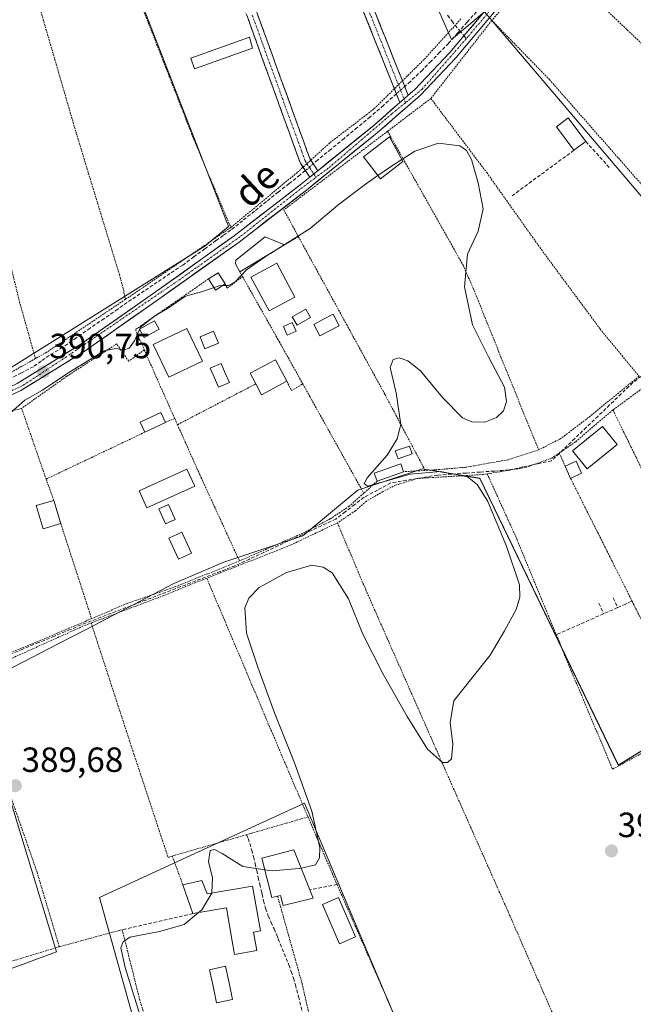
# Model space of a CAD drawing. Units: metres. Extents: x 638518 to 641986, y 4711306 to 4713689.
# Drawn here: x 639045 to 639221, y 4712038 to 4712320 of the extents above; entities that cross this region are included whole.
import ezdxf
from ezdxf.enums import TextEntityAlignment as Align

# ---------------------------------------------------------------- set-up
doc = ezdxf.new("R2010")
doc.units = ezdxf.units.M
doc.header["$MEASUREMENT"] = 0
for name, pattern in [('TRAZO_Y_PUNTO', [1, 0.5, -0.25, 0, -0.25]), ('TRAZOS', [0.75, 0.5, -0.25]), ('TRAZOSX2', [1.5, 1, -0.5])]:
    doc.linetypes.add(name, pattern=pattern)
for name, color, linetype, lineweight in [('Alambrada', 19, 'TRAZOS', 0), ('Camino', 19, 'TRAZOSX2', 0), ('Camino Cxs', 19, 'Continuous', 0), ('Camino eje', 19, 'TRAZO_Y_PUNTO', 0), ('Carátula', 7, 'Continuous', 5), ('Corriente artificial lineal', 5, 'TRAZOSX2', 13), ('Corriente artificial lineal oculto', 135, 'TRAZO_Y_PUNTO', 13), ('Cultivos herbáceos CxS', 92, 'Continuous', 0), ('Curva de nivel normal', 36, 'Continuous', 0), ('Edificación', 1, 'Continuous', 13), ('Edificación Cxs', 1, 'Continuous', 13), ('Edificación ligera', 1, 'Continuous', 0), ('Edificación ligera Cxs', 1, 'Continuous', 0), ('Estanque', 2, 'Continuous', 0), ('Estanque Cxs', 2, 'Continuous', 0), ('Huerta CxS', 92, 'Continuous', 0), ('Muro lineal', 1, 'TRAZOSX2', 13), ('Piscina', 142, 'Continuous', 0), ('Piscina CxS', 142, 'Continuous', 0), ('Pista', 135, 'Continuous', 13), ('Pista Cxs', 135, 'Continuous', 0), ('Pista eje', 135, 'TRAZO_Y_PUNTO', 0), ('Punto de cota en terreno', 7, 'Continuous', 0), ('Rótulo de punto de cota en terreno', 19, 'Continuous', 0), ('Senda', 19, 'TRAZOSX2', 0), ('Texto cartográfico', 19, 'Continuous', 0)]:
    doc.layers.add(name, color=color, linetype=linetype, lineweight=lineweight)
doc.styles.add('Arial', font='txt', dxfattribs={"height": 0.2})

# ---------------------------------------------------------------- blocks, each defined once
blk = doc.blocks.new('*U151')
at = {"layer": 'Cultivos herbáceos CxS', "color": 92, "linetype": 'Continuous', "lineweight": 0}
for points in [[(639070.3381, 4712350.2651, 390.681), (639104.9469, 4712261.0619, 390.9928), (639098.1723, 4712255.3887, 390.849), (639029.0317, 4712212.2621, 390.8011)], [(639661.8067, 4712334.0737, 391.2889), (639580.1617, 4712253.2065, 391.8865), (639515.9283, 4712189.5851, 391.6105), (639443.3811, 4712117.7289, 391.4082), (639410.9233, 4712097.3735, 391.499), (639349.5035, 4712058.8543, 391.2085), (639349.5035, 4712058.8543, 391.2085), (639297.3855, 4712150.6495, 390.5896), (639248.7785, 4712239.6437, 390.4443), (639178.2693, 4712322.4779, 390.7348), (639168.8117, 4712314.5563, 390.9304), (639168.7829, 4712314.6219, 390.937), (639100.5643, 4712468.4851, 391.0124)], [(639040.6681, 4712047.9617, 389.922), (639055.7289, 4712053.4383, 389.9597), (639032.4555, 4712129.4277, 389.722), (639059.1537, 4712143.1209, 389.687), (639064.3793, 4712145.8525, 389.6976), (639089.2757, 4712158.8661, 389.835), (639103.6487, 4712165.0259, 389.9099), (639126.2423, 4712172.5547, 389.9891), (639137.0445, 4712181.4797, 389.8898), (639141.9873, 4712185.5635, 389.9589), (639160.4681, 4712191.7243, 389.8746), (639176.9013, 4712188.9843, 390.0615), (639216.6037, 4712106.8381, 390.2877), (639231.8057, 4712116.1927, 390.4127), (639265.5641, 4712026.4427, 391.0397), (639192.7019, 4711991.9929, 390.7033), (639174.3489, 4711983.3155, 390.5211), (639126.7239, 4712096.0281, 390.0136), (639090.5833, 4712079.4231, 389.8766), (639067.9861, 4712069.0407, 389.6458), (639098.1487, 4711961.0903, 390.2278), (639070.2069, 4711954.8811, 390.2577), (638983.8487, 4711935.6905, 390.0455)]]:
    blk.add_polyline3d(points, dxfattribs=at)
blk = doc.blocks.new('5PATER')
at = {"layer": 'Carátula', "linetype": 'Continuous', "lineweight": 5}
h = blk.add_hatch(color=250, dxfattribs=at)
edge = h.paths.add_edge_path()
edge.add_ellipse((0, 0.01), major_axis=(-1.33, -1.34), ratio=0.999422, start_angle=0, end_angle=360)

msp = doc.modelspace()

# ---------------------------------------------------------------- linework, layer by layer
at = {"layer": 'Alambrada', "color": 19, "linetype": 'TRAZOS', "lineweight": 0}
for points in [[(639017.92, 4712428.85, 390.57), (639024.21, 4712408.66, 390.51), (639035.23, 4712374.01, 390.56), (639048.28, 4712332.69, 390.55), (639061.35, 4712287.8, 390.55), (639073.69, 4712247.33, 390.51), (639074.85, 4712243.06, 390.55), (639075.44, 4712240.22, 390.68)], [(638998.93, 4712426.66, 390.53), (639010.6, 4712379.84, 390.42), (639016.57, 4712354.32, 390.45), (639020.71, 4712336.69, 390.42), (639022.01, 4712331.66, 390.41), (639032.44, 4712291.34, 390.41), (639045.1, 4712239.51, 390.45), (639049.66, 4712223.26, 390.54)], [(639076.26, 4712407.82, 390.75), (639081.03, 4712395.18, 390.74), (639093.48, 4712370.97, 390.73), (639089.53, 4712368.85, 390.73), (639093.78, 4712360.18, 390.71), (639069.62, 4712350.99, 390.65), (639088.03, 4712303.88, 390.64), (639095.09, 4712285.83, 390.69), (639105.64, 4712260.8, 390.81)], [(639196.53, 4712338.73, 390.91), (639192.32, 4712334.23, 390.56), (639188.26, 4712329.4, 390.71), (639180.39, 4712320.05, 390.63)], [(639196.53, 4712338.73, 390.91), (639201.8, 4712333.88, 390.28), (639230.96, 4712306.1, 390.22), (639256.85, 4712280.26, 390.29), (639277.35, 4712260.63, 390.35)], [(639171.51, 4712320.47, 391.13), (639160.98, 4712308.89, 390.9), (639155.6, 4712303.58, 390.94), (639146.62, 4712294.71, 391.05), (639144.59, 4712293.15, 390.99), (639133.94, 4712284.99, 390.89), (639124.59, 4712276.49, 390.82), (639105.64, 4712260.8, 390.81)], [(639180.39, 4712320.05, 390.63), (639162.9, 4712297.71, 390.28)], [(639180.39, 4712320.05, 390.63), (639196.87, 4712303.11, 390.22), (639223.03, 4712273.35, 390.26), (639250.08, 4712239.77, 390.2)], [(639162.9, 4712297.71, 390.28), (639150.51, 4712288.32, 390.58)], [(639162.9, 4712297.71, 390.28), (639178.9, 4712276.51, 390.01), (639194.55, 4712254.46, 390.14), (639211.41, 4712231.71, 390.16), (639222.55, 4712218.22, 390.22)], [(639150.51, 4712288.32, 390.58), (639130.51, 4712273.18, 390.31), (639120.8, 4712265.83, 390.54), (639124.94, 4712258.21, 389.91)], [(639150.51, 4712288.32, 390.58), (639168.3, 4712256.82, 389.93), (639172.12, 4712249.98, 390), (639175.03, 4712243.42, 389.99), (639182.99, 4712223.69, 390), (639193.76, 4712197.11, 390.04)], [(639105.64, 4712260.8, 390.81), (639078.37, 4712242.18, 390.68), (639075.44, 4712240.22, 390.68)], [(639124.94, 4712258.21, 389.91), (639121, 4712255.77, 389.95)], [(639124.94, 4712258.21, 389.91), (639138.8, 4712232.97, 389.89), (639145.14, 4712221.41, 389.87), (639149.76, 4712213, 389.87), (639161.28, 4712191.24, 390.01)], [(639108.19, 4712248.09, 390.02), (639108.96, 4712246.73, 389.95)], [(639099.22, 4712246.05, 390.4), (639078.28, 4712231.55, 390.25), (639080.84, 4712225.76, 389.7)], [(639104.01, 4712244.64, 389.99), (639104.58, 4712243.4, 389.89), (639108.96, 4712246.73, 389.95)], [(639108.96, 4712246.73, 389.95), (639119.48, 4712228.11, 389.81), (639126.23, 4712216.02, 389.81)], [(639075.44, 4712240.22, 390.68), (639052.92, 4712225.1, 390.61), (639049.66, 4712223.26, 390.54)], [(639247.64, 4712232.47, 390.4), (639215.05, 4712208.55, 390.09)], [(639080.84, 4712225.76, 389.7), (639076.37, 4712222.49, 389.67), (639072.93, 4712227.45, 390.2), (639058.66, 4712218.21, 389.86), (639045.69, 4712209, 389.7)], [(639080.84, 4712225.76, 389.7), (639085.11, 4712216.07, 389.69), (639089.56, 4712206.09, 389.64)], [(639049.66, 4712223.26, 390.54), (639042.03, 4712218.94, 390.32), (639039.26, 4712217.68, 390.37), (639036.44, 4712216.52, 390.42), (639033.57, 4712215.48, 390.38), (639030.67, 4712214.55, 390.33), (639027.75, 4712213.73, 390.37), (639024.78, 4712213.02, 390.42), (639021.8, 4712212.43, 390.43), (639018.78, 4712211.97, 390.5), (639017.66, 4712211.83, 390.53)], [(639121.65, 4712216.75, 389.77), (639123.01, 4712214.09, 389.77), (639126.23, 4712216.02, 389.81)], [(639222.55, 4712218.22, 390.22), (639207.46, 4712205.93, 389.96), (639200.14, 4712200.36, 390.15), (639193.76, 4712197.11, 390.04)], [(639112.75, 4712215.99, 389.73), (639090.35, 4712204.34, 389.66)], [(639126.23, 4712216.02, 389.81), (639128.32, 4712212.26, 389.8), (639134.16, 4712201.8, 389.79), (639143.69, 4712184.72, 389.91)], [(639045.69, 4712209, 389.7), (639033.68, 4712206.11, 390.44), (639034.48, 4712202.93, 389.9), (639026.53, 4712200.86, 390.09), (639025.53, 4712204.47, 390.72), (639011.92, 4712201.15, 390.16)], [(639045.69, 4712209, 389.7), (639052.71, 4712188.76, 389.63)], [(639215.05, 4712208.55, 390.09), (639204.3, 4712199.4, 390.21), (639199.69, 4712196.23, 390.17)], [(639215.05, 4712208.55, 390.09), (639220.23, 4712198.02, 390.19), (639221.69, 4712195.02, 390.13), (639227.03, 4712183.92, 390.16)], [(639089.56, 4712206.09, 389.64), (639086.89, 4712205, 389.58)], [(639089.56, 4712206.09, 389.64), (639090.35, 4712204.34, 389.66)], [(639080.99, 4712202.19, 389.61), (639052.71, 4712188.76, 389.63)], [(639090.35, 4712204.34, 389.66), (639095.28, 4712193.26, 389.67), (639096.75, 4712190, 389.69), (639099.32, 4712184.4, 389.65), (639108.08, 4712165.33, 389.83)], [(639193.76, 4712197.11, 390.04), (639185.03, 4712194.3, 390), (639172.97, 4712192.17, 389.97), (639164.3, 4712191.41, 390.01), (639161.28, 4712191.24, 390.01)], [(639199.69, 4712196.23, 390.17), (639197.58, 4712194.77, 390.09), (639190.03, 4712192.09, 389.99), (639179.05, 4712190.26, 389.97)], [(639199.69, 4712196.23, 390.17), (639201.37, 4712192.42, 390.27)], [(639161.28, 4712191.24, 390.01), (639155.12, 4712190.89, 389.93)], [(639052.71, 4712188.76, 389.63), (639054.93, 4712182.67, 389.53)], [(639179.05, 4712190.26, 389.97), (639178.01, 4712190.09, 389.98), (639159.04, 4712188.94, 389.92), (639152.82, 4712187.04, 389.84), (639149.17, 4712185.19, 389.91), (639144.44, 4712182.48, 389.9), (639141.28, 4712179.68, 389.86), (639136.14, 4712176.23, 389.87)], [(639147.53, 4712188.15, 389.95), (639143.69, 4712184.72, 389.91)], [(639179.05, 4712190.26, 389.97), (639187.67, 4712171.32, 389.99), (639198.85, 4712144.22, 390.1), (639203.02, 4712134.08, 390.15), (639214.96, 4712105.74, 390.23), (639230.55, 4712114.21, 390.36)], [(639202.92, 4712188.98, 390.15), (639220.51, 4712153.91, 390.13)], [(639143.69, 4712184.72, 389.91), (639139.51, 4712180.98, 389.82), (639134.05, 4712177.36, 389.84), (639126.89, 4712173.58, 389.99), (639108.08, 4712165.33, 389.83)], [(639056.91, 4712176.06, 389.6), (639065.74, 4712148.83, 389.77)], [(639136.14, 4712176.23, 389.87), (639122.6, 4712169.82, 389.92), (639098.71, 4712160.38, 389.87)], [(639136.14, 4712176.23, 389.87), (639144.29, 4712157.05, 389.89), (639166.91, 4712105.8, 389.98), (639185.08, 4712064.84, 390.14), (639201.85, 4712026.51, 390.27), (639210.89, 4712004.69, 390.58)], [(639108.08, 4712165.33, 389.83), (639089.81, 4712157.98, 389.81), (639075.91, 4712153.15, 389.79), (639065.74, 4712148.83, 389.77)], [(639098.71, 4712160.38, 389.87), (639097.64, 4712159.97, 389.89), (639086.41, 4712155.43, 389.72), (639065.61, 4712147.58, 389.77)], [(639098.71, 4712160.38, 389.87), (639105.14, 4712145.27, 389.89), (639120.35, 4712109.32, 389.91), (639127.73, 4712092.06, 389.85)], [(639220.51, 4712153.91, 390.13), (639218.71, 4712153.01, 390.21)], [(639220.51, 4712153.91, 390.13), (639220.89, 4712153.17, 390.13), (639225.44, 4712144.08, 390.18)], [(639065.74, 4712148.83, 389.77), (639048.44, 4712141.48, 389.81), (639026.05, 4712132.24, 389.76), (639024.19, 4712131.17, 389.64)], [(639065.61, 4712147.58, 389.77), (639063.96, 4712146.96, 389.79), (639037.46, 4712135.04, 389.76), (639029.55, 4712131.14, 389.84)], [(639065.61, 4712147.58, 389.77), (639077.53, 4712111.04, 389.61), (639087.66, 4712080.44, 389.69), (639088.84, 4712080.88, 389.7)], [(639029.55, 4712131.14, 389.84), (639040.78, 4712103.04, 389.68), (639044.6, 4712092.08, 389.74), (639050.12, 4712076.24, 389.7), (639056.48, 4712054.91, 389.89)], [(639127.73, 4712092.06, 389.85), (639110.1, 4712086.98, 389.77), (639088.84, 4712080.88, 389.7)], [(639127.73, 4712092.06, 389.85), (639134.73, 4712075.75, 390.04), (639136.06, 4712072.68, 390.08), (639150.44, 4712039.9, 390.13), (639165.87, 4712003.94, 390.14), (639173.71, 4711985.42, 390.53)], [(639088.84, 4712080.88, 389.7), (639091.87, 4712072.67, 389.74)], [(639119.01, 4712069.39, 390.14), (639126.05, 4712044.31, 390.16), (639132.03, 4712018.14, 390.26), (639137.42, 4711998.22, 390.33), (639138.89, 4711992.07, 390.34), (639140.17, 4711985.25, 390.37), (639141.28, 4711973.73, 390.53)], [(639102.09, 4711966, 390.35), (639091.44, 4712001.18, 390.09), (639084.94, 4712022.21, 390.03), (639079.55, 4712039.65, 389.99), (639074.51, 4712059.79, 389.87), (639056.48, 4712054.91, 389.89)], [(639056.48, 4712054.91, 389.89), (639037.42, 4712049.11, 389.53)]]:
    msp.add_polyline3d(points, dxfattribs=at)
at = {"layer": 'Camino', "color": 19, "linetype": 'TRAZOSX2', "lineweight": 0}
for points in [[(639128.2, 4712275.16), (639125.56, 4712279.15), (639123.58, 4712284.56), (639110.35, 4712321.04), (639094.84, 4712358.91), (639092.51, 4712365.11), (639105.12, 4712370.43), (639109.33, 4712371.25), (639116.13, 4712370.63), (639120.72, 4712370.58), (639123.67, 4712370.52), (639126.49, 4712368.26), (639129.42, 4712363.43), (639133.85, 4712353.9), (639144.83, 4712327.68), (639156.42, 4712298.63)], [(639154.03, 4712296.54), (639142.05, 4712326.54), (639131.11, 4712352.68), (639126.76, 4712362.01), (639124.19, 4712366.26), (639122.59, 4712367.54), (639120.68, 4712367.58), (639117.96, 4712367.6), (639116.79, 4712367.62), (639115.97, 4712367.63), (639109.49, 4712368.23), (639106, 4712367.55), (639096.33, 4712363.47), (639097.64, 4712360.01), (639113.15, 4712322.12), (639126.4, 4712285.58), (639128.26, 4712280.51), (639130.53, 4712277.04)]]:
    msp.add_lwpolyline(points, dxfattribs=at)
at = {"layer": 'Camino Cxs', "color": 19, "linetype": 'Continuous', "lineweight": 0}
for points in [[(639156.42, 4712298.63), (639155.23, 4712297.59), (639154.03, 4712296.54)], [(639130.53, 4712277.04), (639129.36, 4712276.1), (639128.2, 4712275.16)]]:
    msp.add_lwpolyline(points, dxfattribs=at)
for points in [[(639146.49, 4712323.53, 390.89), (639148.14, 4712319.38, 390.9), (639149.8, 4712315.23, 390.93), (639151.45, 4712311.08, 390.93), (639153.11, 4712306.93, 390.96), (639154.77, 4712302.78, 390.96), (639156.42, 4712298.63, 391.06), (639156.42, 4712298.63, 391.06), (639155.23, 4712297.59, 391.02), (639154.03, 4712296.54, 390.99), (639152.32, 4712300.83, 391.01), (639150.61, 4712305.11, 390.93), (639148.9, 4712309.4, 390.9), (639147.19, 4712313.68, 390.89), (639145.47, 4712317.97, 390.87), (639143.76, 4712322.25, 390.86)], [(639113.15, 4712322.12, 390.84), (639114.81, 4712317.55, 390.84), (639116.46, 4712312.99, 390.86), (639118.12, 4712308.42, 390.82), (639119.78, 4712303.85, 390.79), (639121.43, 4712299.28, 390.85), (639123.09, 4712294.72, 390.84), (639124.74, 4712290.15, 390.83), (639126.4, 4712285.58, 390.88), (639127.33, 4712283.05, 390.89), (639128.26, 4712280.51, 390.9), (639130.53, 4712277.04, 390.77), (639129.36, 4712276.1, 390.72), (639128.2, 4712275.17, 390.74), (639128.2, 4712275.16, 390.74), (639125.56, 4712279.15, 390.85), (639124.57, 4712281.86, 390.82), (639123.58, 4712284.56, 390.78), (639121.93, 4712289.12, 390.73), (639120.27, 4712293.68, 390.82), (639118.62, 4712298.24, 390.78), (639116.97, 4712302.8, 390.72), (639115.31, 4712307.36, 390.78), (639113.66, 4712311.92, 390.83), (639112, 4712316.48, 390.84), (639110.35, 4712321.04, 390.83)]]:
    msp.add_polyline3d(points, dxfattribs=at)
at = {"layer": 'Camino eje', "color": 19, "linetype": 'TRAZO_Y_PUNTO', "lineweight": 0}
for points in [[(639155.23, 4712297.59), (639149.24, 4712312.59), (639143.44, 4712327.11)], [(639111.75, 4712321.58), (639124.99, 4712285.07), (639125.92, 4712282.54), (639126.91, 4712279.83), (639128.23, 4712277.84), (639129.36, 4712276.1)], [(639155.66, 4712296.51), (639155.23, 4712297.59)], [(639129.36, 4712276.1), (639130, 4712275.12)]]:
    msp.add_lwpolyline(points, dxfattribs=at)
at = {"layer": 'Corriente artificial lineal', "color": 5, "linetype": 'TRAZOSX2', "lineweight": 13}
for points in [[(639208.35, 4712358.68, 391.2), (639205.33, 4712355.5, 391.16), (639202.32, 4712352.33, 391.01), (639199.62, 4712349.84, 391.08), (639196.92, 4712347.35, 391.05), (639194.8, 4712345.32, 391.08), (639192.69, 4712343.28, 391.03), (639190.36, 4712340.69, 391.07), (639188.03, 4712338.09, 391.01), (639186.1, 4712335.55, 391), (639184.17, 4712333.01, 391.01), (639181.43, 4712329.52, 390.94), (639178.7, 4712326.03, 391.02), (639175.97, 4712322.54, 391.09), (639173.29, 4712319.52, 391.12), (639170.62, 4712316.5, 391.14), (639167.95, 4712313.48, 391.16), (639165.46, 4712310.94, 391.11), (639162.98, 4712308.4, 390.92), (639160.49, 4712305.86, 390.97), (639157.08, 4712302.6, 390.96), (639155.42, 4712301.14, 391)], [(639153.04, 4712299.04, 391.05), (639149.3, 4712295.74, 391.02), (639145.57, 4712292.44, 391), (639141.82, 4712289.37, 390.84), (639138.07, 4712286.29, 390.86), (639134.31, 4712283.21, 390.86), (639130.56, 4712280.14, 390.94), (639129.24, 4712279.01, 390.92)], [(639126.94, 4712277.07, 390.87), (639125.41, 4712275.77, 390.84), (639122.31, 4712273.35, 390.67), (639119.21, 4712270.93, 390.74), (639115.8, 4712268.19, 390.66), (639112.39, 4712265.45, 390.83), (639108.97, 4712262.72, 390.83), (639105.56, 4712259.98, 390.85), (639103.45, 4712258.5, 390.83), (639101.34, 4712257.03, 390.81), (639098.18, 4712254.7, 390.71), (639095.02, 4712252.37, 390.69), (639091.87, 4712250.04, 390.83), (639088.19, 4712247.57, 390.79), (639084.51, 4712245.09, 390.8), (639080.83, 4712242.62, 390.77), (639077.16, 4712240.15, 390.74), (639073.21, 4712237.42, 390.66), (639069.26, 4712234.68, 390.63), (639065.31, 4712231.95, 390.65), (639061.37, 4712229.22, 390.64), (639057.42, 4712226.49, 390.65), (639053.56, 4712224.16, 390.66), (639051.31, 4712222.55, 390.61), (639049.06, 4712220.94, 390.6), (639045.64, 4712219.19, 390.54), (639042.23, 4712217.44, 390.4)], [(639224.4, 4712219.13, 390.27), (639220.77, 4712216.37, 390.17), (639217.44, 4712213.17, 389.81), (639214.12, 4712209.98, 389.98), (639210.79, 4712206.79, 389.98), (639207.46, 4712203.59, 389.87), (639204.14, 4712200.4, 390.15), (639200.81, 4712197.2, 390.17), (639197.49, 4712194.01, 390.08), (639193.38, 4712193.13, 389.95), (639189.28, 4712192.25, 390), (639185.18, 4712191.37, 390.03), (639181.11, 4712191.07, 389.92), (639177.03, 4712190.78, 389.98), (639172.96, 4712190.49, 389.95), (639168.88, 4712190.2, 389.94), (639164.81, 4712189.91, 389.95), (639160.36, 4712189.16, 389.94), (639159.04, 4712188.94, 389.92)], [(639159.03, 4712188.94, 389.92), (639155.9, 4712188.41, 389.88), (639151.45, 4712187.66, 389.81), (639147.61, 4712185.61, 389.94), (639143.78, 4712183.56, 389.89), (639141.09, 4712181.49, 389.85), (639138.4, 4712179.41, 389.82), (639135.71, 4712177.34, 389.84), (639131.59, 4712175.43, 389.89), (639127.47, 4712173.52, 389.98), (639123.35, 4712171.62, 389.9), (639119.23, 4712169.71, 389.84), (639115.11, 4712167.8, 389.82), (639110.99, 4712165.89, 389.89), (639106.87, 4712163.98, 389.83), (639102.61, 4712162.34, 389.8), (639098.35, 4712160.7, 389.85), (639094.09, 4712159.06, 389.88), (639089.83, 4712157.42, 389.8), (639085.57, 4712155.78, 389.72), (639081.28, 4712154.14, 389.7), (639076.99, 4712152.5, 389.78), (639072.71, 4712150.86, 389.72), (639068.42, 4712149.22, 389.73), (639064.14, 4712147.58, 389.81), (639059.62, 4712145.7, 389.76), (639055.1, 4712143.83, 389.81), (639050.58, 4712141.95, 389.88), (639046.06, 4712140.08, 389.77), (639041.54, 4712138.21, 389.86)], [(639159.04, 4712188.94, 389.92), (639159.03, 4712188.94, 389.92)]]:
    msp.add_polyline3d(points, dxfattribs=at)
at = {"layer": 'Corriente artificial lineal oculto', "color": 135, "linetype": 'TRAZO_Y_PUNTO', "lineweight": 13}
for points in [[(639155.42, 4712301.14, 391), (639153.04, 4712299.04, 391.05)], [(639129.24, 4712279.01, 390.92), (639126.94, 4712277.07, 390.87)]]:
    msp.add_polyline3d(points, dxfattribs=at)
at = {"layer": 'Cultivos herbáceos CxS', "color": 92, "linetype": 'Continuous', "lineweight": 0}
for points in [[(638923.61, 4712414.21, 390.2), (638939.59, 4712212.57, 390.46), (638973.33, 4712210.91, 390.37), (639029.03, 4712212.26, 390.8), (639098.17, 4712255.39, 390.85), (639104.95, 4712261.06, 390.99), (639070.34, 4712350.27, 390.68), (639091.21, 4712362.37, 390.75), (639060.74, 4712450.88, 390.78), (639099.1, 4712467.85, 391.03), (639100.56, 4712468.49, 391.01), (639168.78, 4712314.62, 390.94), (639168.81, 4712314.56, 390.93), (639178.27, 4712322.48, 390.73), (639248.78, 4712239.64, 390.44), (639297.39, 4712150.65, 390.59)], [(638906.7, 4712211.77, 390.07), (638919.23, 4712206.85, 389.47), (638921.33, 4712116.87, 389.53), (638955.63, 4712115.21, 389.6), (638977.2, 4712116.31, 389.88), (639014.27, 4712123.5, 389.86), (639040.67, 4712047.96, 389.92), (639055.73, 4712053.44, 389.96), (639032.46, 4712129.43, 389.72), (639059.15, 4712143.12, 389.69), (639064.38, 4712145.85, 389.7), (639089.28, 4712158.87, 389.84), (639103.65, 4712165.03, 389.91), (639126.24, 4712172.55, 389.99), (639137.04, 4712181.48, 389.89), (639141.99, 4712185.56, 389.96), (639160.47, 4712191.72, 389.87), (639176.9, 4712188.98, 390.06), (639216.6, 4712106.84, 390.29), (639231.81, 4712116.19, 390.41)], [(639231.81, 4712116.19, 390.41), (639265.56, 4712026.44, 391.04), (639192.7, 4711991.99, 390.7), (639174.35, 4711983.32, 390.52), (639126.72, 4712096.03, 390.01), (639090.58, 4712079.42, 389.88), (639067.99, 4712069.04, 389.65), (639098.15, 4711961.09, 390.23), (639070.21, 4711954.88, 390.26), (638983.85, 4711935.69, 390.05), (638972.74, 4712015.07, 389.91), (638936.22, 4712007.13, 389.86), (638887.01, 4712015.07, 389.59), (638902.89, 4711910.29, 389.97), (638861.61, 4711902.35, 389.85), (638852.09, 4711946.8, 389.53), (638799.7, 4711934.1, 389.44), (638793.35, 4712026.18, 389.25), (638755.25, 4712027.77, 389.1), (638780.65, 4711880.13, 389.55), (638752.78, 4711874.16, 389.33)]]:
    msp.add_polyline3d(points, dxfattribs=at)
at = {"layer": 'Curva de nivel normal', "color": 36, "linetype": 'Continuous', "lineweight": 0}
for points in [[(639125.75, 4712077.44, 390), (639129.89, 4712078.34, 390), (639131, 4712080.33, 390), (639131.11, 4712083.22, 390), (639128.85, 4712093.76, 390), (639123.89, 4712107.51, 390), (639118.16, 4712121.88, 390), (639113.35, 4712134.89, 390), (639110.14, 4712144.68, 390), (639109.63, 4712151.93, 390), (639110.8, 4712154.66, 390), (639113.75, 4712157.69, 390), (639121.61, 4712162.05, 390), (639128.78, 4712164.15, 390), (639132.11, 4712163.56, 390), (639134.6, 4712161.89, 390), (639139.29, 4712154.52, 390), (639143.39, 4712144.37, 390), (639149.28, 4712132.92, 390), (639156.12, 4712120.78, 390), (639161.97, 4712111.49, 390), (639166.27, 4712107.66, 390), (639167.66, 4712107.61, 390), (639168.84, 4712108.66, 390), (639169.24, 4712112.93, 390), (639168.45, 4712119.14, 390), (639169.51, 4712125.32, 390), (639174.26, 4712131.32, 390), (639179.93, 4712138.4, 390), (639184, 4712145.34, 390), (639187.3, 4712151.43, 390), (639188.37, 4712155.01, 390), (639188.25, 4712158.47, 390), (639184.6, 4712169.59, 390), (639179.2, 4712182.37, 390), (639176.14, 4712187.18, 390), (639173.42, 4712189.4, 390), (639165.69, 4712190.98, 390), (639156.94, 4712190.19, 390), (639149.89, 4712188.15, 390), (639144.78, 4712186.77, 390), (639143.79, 4712187.47, 390), (639144.62, 4712189.09, 390), (639150.38, 4712195.6, 390), (639153.25, 4712200.31, 390), (639154.28, 4712204.36, 390), (639152.95, 4712213.46, 390), (639151.29, 4712220.67, 390), (639152.08, 4712222.98, 390), (639153.8, 4712223.49, 390), (639156.28, 4712222.61, 390), (639159.94, 4712219.73, 390), (639166.26, 4712212.13, 390), (639171.93, 4712206.29, 390), (639174.69, 4712205.16, 390), (639178.34, 4712205.09, 390), (639181.71, 4712206.38, 390), (639183.68, 4712208.31, 390), (639184.59, 4712210.97, 390), (639184.02, 4712215.09, 390), (639179.56, 4712223.56, 390), (639174.86, 4712232.95, 390), (639172.57, 4712243.77, 390), (639173.43, 4712253.14, 390), (639176.45, 4712259.73, 390), (639177.91, 4712266.16, 390), (639176.49, 4712273.61, 390), (639174.58, 4712280.28, 390), (639173.08, 4712282.82, 390), (639171.22, 4712284.15, 390), (639165.07, 4712284.9, 390), (639158.31, 4712282.62, 390), (639154.59, 4712280.24, 390)], [(639154.59, 4712280.24, 390), (639151.33, 4712278.16, 390), (639147.74, 4712275.64, 390)], [(639147.74, 4712275.64, 390), (639143.8, 4712272.88, 390), (639136.22, 4712267.19, 390), (639128.34, 4712260.54, 390), (639120.88, 4712255.82, 390)], [(639120.88, 4712255.82, 390), (639116.94, 4712253.33, 390)], [(639116.94, 4712253.33, 390), (639116.44, 4712253.02, 390), (639110.13, 4712248.67, 390), (639106.92, 4712245.28, 390), (639104.92, 4712244.21, 390), (639103.22, 4712244.13, 390)], [(639100.8, 4712243.59, 390), (639097.25, 4712242.39, 390), (639092.59, 4712241.17, 390), (639087.49, 4712237.56, 390), (639083.85, 4712235.48, 390), (639079.7, 4712232.13, 390), (639079.53, 4712231.74, 390)], [(639103.22, 4712244.13, 390), (639102.25, 4712244.08, 390), (639100.8, 4712243.59, 390)], [(639079.48, 4712231.62, 390), (639078.03, 4712228.34, 390), (639076.55, 4712226.21, 390), (639074.86, 4712225.7, 390), (639072.7, 4712226.12, 390), (639069.36, 4712225.46, 390), (639059.23, 4712219.29, 390), (639051.68, 4712214.2, 390), (639046.64, 4712211.36, 390), (639042.52, 4712207.75, 390), (639037.26, 4712206.16, 390), (639032.76, 4712203.52, 390), (639028.07, 4712201.34, 390), (639024.16, 4712201.19, 390), (639021.6, 4712202.29, 390), (639019.17, 4712202.54, 390), (639015.08, 4712201.78, 390), (639012.05, 4712200.65, 390)], [(639079.53, 4712231.74, 390), (639079.48, 4712231.62, 390)], [(639100.14, 4712070.27, 390), (639100.16, 4712070.3, 390), (639100.35, 4712074.76, 390), (639099.18, 4712079.21, 390), (639099.72, 4712082.47, 390), (639100.95, 4712082.71, 390), (639103.18, 4712081.62, 390), (639109.05, 4712077.91, 390), (639115.33, 4712076.96, 390)], [(639115.33, 4712076.96, 390), (639117.49, 4712076.63, 390), (639125.23, 4712077.33, 390), (639125.75, 4712077.44, 390)], [(639096.32, 4712064.67, 390), (639097.32, 4712065.52, 390), (639100.14, 4712070.27, 390)], [(639085.35, 4712016.86, 390), (639075.37, 4712048.99, 390), (639074.12, 4712054.6, 390), (639074.79, 4712056.33, 390), (639076.65, 4712057.69, 390), (639085.17, 4712059.28, 390), (639092.29, 4712061.27, 390), (639096.32, 4712064.67, 390)]]:
    msp.add_polyline3d(points, dxfattribs=at)
at = {"layer": 'Edificación', "color": 1, "linetype": 'Continuous', "lineweight": 13}
for points in [[(639111.84, 4712312.13, 390.81), (639095.23, 4712306.22, 390.74), (639094.14, 4712309.26, 390.74), (639110.92, 4712315.23, 390.83), (639111.84, 4712312.13, 390.81)], [(639207.28, 4712285.39, 390.23), (639203.9, 4712282.88, 390.21), (639198.87, 4712289.61, 390.14), (639202.26, 4712292.14, 390.18), (639207.28, 4712285.39, 390.23)], [(639154.92, 4712279.63, 390.01), (639148.48, 4712274.68, 390), (639143.66, 4712280.98, 390.26), (639151.11, 4712286.71, 390.42), (639154.92, 4712279.63, 390.01)], [(639121, 4712255.77, 389.95), (639108.19, 4712248.09, 390.02), (639106.98, 4712250.34, 390.41), (639107.09, 4712251.44, 390.59), (639115.47, 4712258.15, 390.66), (639121, 4712255.77, 389.95)], [(639123.96, 4712240.8, 389.84), (639116.57, 4712236.88, 389.84), (639111.39, 4712246.6, 389.83), (639118.78, 4712250.54, 389.89), (639123.96, 4712240.8, 389.84)], [(639104.01, 4712244.64, 389.99), (639101.27, 4712242.86, 389.83), (639099.22, 4712246.05, 390.4), (639101.96, 4712247.8, 390.49), (639104.01, 4712244.64, 389.99)], [(639128.44, 4712235, 389.87), (639124.61, 4712232.82, 389.85), (639123.23, 4712235.21, 389.84), (639127.07, 4712237.4, 389.82), (639128.44, 4712235, 389.87)], [(639085.1, 4712231.64, 389.7), (639080.78, 4712229.26, 389.76), (639079.44, 4712231.69, 390.1), (639083.76, 4712234.07, 389.9), (639085.1, 4712231.64, 389.7)], [(639124.3, 4712231.08, 389.83), (639121.8, 4712229.97, 389.82), (639120.69, 4712232.43, 389.82), (639123.19, 4712233.55, 389.84), (639124.3, 4712231.08, 389.83)], [(639097.46, 4712222.49, 389.67), (639087.83, 4712217.91, 389.7), (639083.35, 4712227.32, 389.65), (639092.98, 4712231.9, 389.65), (639097.46, 4712222.49, 389.67)], [(639102.05, 4712227.65, 389.66), (639098.17, 4712226.08, 389.67), (639096.8, 4712229.5, 389.67), (639100.67, 4712231.07, 389.66), (639102.05, 4712227.65, 389.66)], [(639121.65, 4712216.75, 389.77), (639114.39, 4712212.88, 389.72), (639112.75, 4712215.99, 389.73), (639111.12, 4712219.04, 389.74), (639118.38, 4712222.89, 389.8), (639121.65, 4712216.75, 389.77)], [(639086.89, 4712205, 389.58), (639080.99, 4712202.19, 389.61), (639079.64, 4712205.04, 389.59), (639085.55, 4712207.83, 389.6), (639086.89, 4712205, 389.58)], [(639216.26, 4712198.71, 390.17), (639207.64, 4712191.71, 390.21), (639203.44, 4712196.88, 390.26), (639212.05, 4712203.86, 390.32), (639216.26, 4712198.71, 390.17)], [(639157.57, 4712195.99, 390.03), (639153.51, 4712194.59, 389.95), (639152.73, 4712196.81, 389.91), (639156.8, 4712198.22, 390.02), (639157.57, 4712195.99, 390.03)], [(639206.1, 4712190.42, 390.2), (639202.92, 4712188.98, 390.15), (639201.37, 4712192.42, 390.27), (639204.55, 4712193.85, 390.31), (639206.1, 4712190.42, 390.2)], [(639095.28, 4712186.74, 389.64), (639081.6, 4712180.54, 389.56), (639079.39, 4712185.41, 389.53), (639093.06, 4712191.6, 389.64), (639095.28, 4712186.74, 389.64)], [(639155.12, 4712190.89, 389.93), (639147.53, 4712188.15, 389.95), (639146.71, 4712190.42, 389.95), (639154.3, 4712193.16, 389.97), (639155.12, 4712190.89, 389.93)], [(639056.91, 4712176.06, 389.6), (639051.87, 4712174.57, 389.56), (639049.89, 4712181.17, 389.62), (639054.93, 4712182.67, 389.53), (639056.73, 4712176.63, 389.6), (639056.91, 4712176.06, 389.6)], [(639094.32, 4712167.55, 389.56), (639090.62, 4712165.83, 389.57), (639087.85, 4712171.87, 389.54), (639091.55, 4712173.58, 389.59), (639094.32, 4712167.55, 389.56)], [(639128.26, 4712071.18, 390.05), (639129.21, 4712068.79, 390.03), (639120.57, 4712066.68, 390.16), (639119.86, 4712069.59, 390.16), (639119.01, 4712069.39, 390.14), (639117.41, 4712069, 390.11), (639114.46, 4712080.3, 389.84), (639123.64, 4712082.69, 389.82), (639128.26, 4712071.18, 390.05)], [(639097.3, 4712073.88, 390), (639098.82, 4712070.04, 390.01), (639111.87, 4712072.27, 389.98), (639114.07, 4712059.42, 390.18), (639112.14, 4712059.08, 390.22), (639113.04, 4712053.79, 390.22), (639106.69, 4712052.69, 390.34), (639106.05, 4712056.51, 390.21), (639104.41, 4712066.06, 390.13), (639094.73, 4712064.4, 389.95), (639091.87, 4712072.67, 389.74), (639097.3, 4712073.88, 390)]]:
    msp.add_polyline3d(points, dxfattribs=at)
at = {"layer": 'Edificación Cxs', "color": 1, "linetype": 'Continuous', "lineweight": 13}
for points in [[(639111.84, 4712312.13, 390.81), (639095.23, 4712306.22, 390.74), (639094.14, 4712309.26, 390.74), (639110.92, 4712315.23, 390.83), (639111.84, 4712312.13, 390.81)], [(639207.28, 4712285.39, 390.23), (639203.9, 4712282.88, 390.21), (639198.87, 4712289.61, 390.14), (639202.26, 4712292.14, 390.18), (639207.28, 4712285.39, 390.23)], [(639154.92, 4712279.63, 390.01), (639148.48, 4712274.68, 390), (639143.66, 4712280.98, 390.26), (639151.11, 4712286.71, 390.42), (639154.92, 4712279.63, 390.01)], [(639121, 4712255.77, 389.95), (639108.19, 4712248.09, 390.02), (639106.98, 4712250.34, 390.41), (639107.09, 4712251.44, 390.59), (639115.47, 4712258.15, 390.66), (639121, 4712255.77, 389.95)], [(639123.96, 4712240.8, 389.84), (639116.57, 4712236.88, 389.84), (639111.39, 4712246.6, 389.83), (639118.78, 4712250.54, 389.89), (639123.96, 4712240.8, 389.84)], [(639104.01, 4712244.64, 389.99), (639101.27, 4712242.86, 389.83), (639099.22, 4712246.05, 390.4), (639101.96, 4712247.8, 390.49), (639104.01, 4712244.64, 389.99)], [(639128.44, 4712235, 389.86), (639124.61, 4712232.82, 389.85), (639123.23, 4712235.21, 389.84), (639127.07, 4712237.4, 389.82), (639128.44, 4712235, 389.86)], [(639085.1, 4712231.64, 389.7), (639080.78, 4712229.26, 389.76), (639079.44, 4712231.69, 390.1), (639083.76, 4712234.07, 389.9), (639085.1, 4712231.64, 389.7)], [(639124.3, 4712231.08, 389.83), (639121.8, 4712229.97, 389.82), (639120.69, 4712232.43, 389.82), (639123.19, 4712233.55, 389.84), (639124.3, 4712231.08, 389.83)], [(639097.46, 4712222.49, 389.67), (639087.83, 4712217.91, 389.7), (639083.35, 4712227.32, 389.65), (639092.98, 4712231.9, 389.65), (639097.46, 4712222.49, 389.67)], [(639102.05, 4712227.65, 389.66), (639098.17, 4712226.08, 389.67), (639096.8, 4712229.5, 389.67), (639100.67, 4712231.07, 389.66), (639102.05, 4712227.65, 389.66)], [(639121.65, 4712216.75, 389.77), (639114.39, 4712212.88, 389.72), (639112.75, 4712215.99, 389.73), (639111.12, 4712219.04, 389.74), (639118.38, 4712222.89, 389.8), (639121.65, 4712216.75, 389.77)], [(639086.89, 4712205, 389.58), (639080.99, 4712202.19, 389.61), (639079.64, 4712205.04, 389.59), (639085.55, 4712207.83, 389.6), (639086.89, 4712205, 389.58)], [(639216.26, 4712198.71, 390.17), (639207.64, 4712191.71, 390.21), (639203.44, 4712196.88, 390.26), (639212.05, 4712203.86, 390.32), (639216.26, 4712198.71, 390.17)], [(639157.57, 4712195.99, 390.03), (639153.51, 4712194.59, 389.95), (639152.73, 4712196.81, 389.91), (639156.8, 4712198.22, 390.02), (639157.57, 4712195.99, 390.03)], [(639206.1, 4712190.42, 390.2), (639202.92, 4712188.98, 390.15), (639201.37, 4712192.42, 390.27), (639204.55, 4712193.85, 390.31), (639206.1, 4712190.42, 390.2)], [(639095.28, 4712186.74, 389.64), (639081.6, 4712180.54, 389.56), (639079.39, 4712185.41, 389.53), (639093.06, 4712191.6, 389.64), (639095.28, 4712186.74, 389.64)], [(639155.12, 4712190.89, 389.93), (639147.53, 4712188.15, 389.95), (639146.71, 4712190.42, 389.95), (639154.3, 4712193.16, 389.97), (639155.12, 4712190.89, 389.93)], [(639056.91, 4712176.06, 389.6), (639051.87, 4712174.57, 389.56), (639049.89, 4712181.17, 389.62), (639054.93, 4712182.67, 389.53), (639056.73, 4712176.63, 389.6), (639056.91, 4712176.06, 389.6)], [(639094.32, 4712167.55, 389.56), (639090.62, 4712165.83, 389.57), (639087.85, 4712171.87, 389.54), (639091.55, 4712173.58, 389.59), (639094.32, 4712167.55, 389.56)], [(639128.26, 4712071.18, 390.05), (639129.21, 4712068.79, 390.03), (639120.57, 4712066.68, 390.16), (639119.86, 4712069.59, 390.16), (639119.01, 4712069.39, 390.14), (639117.41, 4712069, 390.11), (639114.46, 4712080.3, 389.84), (639123.64, 4712082.69, 389.82), (639128.26, 4712071.18, 390.05)], [(639097.3, 4712073.88, 390), (639098.82, 4712070.04, 390.01), (639111.87, 4712072.27, 389.98), (639114.07, 4712059.42, 390.18), (639112.14, 4712059.08, 390.22), (639113.04, 4712053.79, 390.22), (639106.69, 4712052.69, 390.34), (639106.05, 4712056.51, 390.21), (639104.41, 4712066.06, 390.13), (639094.73, 4712064.4, 389.95), (639091.87, 4712072.67, 389.74), (639097.3, 4712073.88, 390)]]:
    msp.add_polyline3d(points, close=True, dxfattribs=at)
at = {"layer": 'Edificación ligera', "color": 1, "linetype": 'Continuous', "lineweight": 0}
msp.add_polyline3d([(639141.32, 4712057.73, 390.12), (639136.72, 4712055.72, 390.18), (639131.83, 4712067, 390.03), (639136.42, 4712068.98, 390.07), (639141.32, 4712057.73, 390.12)], dxfattribs=at)
at = {"layer": 'Edificación ligera Cxs', "color": 1, "linetype": 'Continuous', "lineweight": 0}
msp.add_polyline3d([(639141.32, 4712057.73, 390.12), (639136.72, 4712055.72, 390.18), (639131.83, 4712067, 390.03), (639136.42, 4712068.98, 390.07), (639141.32, 4712057.73, 390.12)], close=True, dxfattribs=at)
at = {"layer": 'Estanque', "color": 2, "linetype": 'Continuous', "lineweight": 0}
msp.add_polyline3d([(639086.91, 4712176, 389.58), (639085, 4712180.27, 389.6), (639087.75, 4712181.5, 389.58), (639089.66, 4712177.23, 389.58), (639086.91, 4712176, 389.58)], dxfattribs=at)
at = {"layer": 'Estanque Cxs', "color": 2, "linetype": 'Continuous', "lineweight": 0}
msp.add_polyline3d([(639089.66, 4712177.23, 389.58), (639086.91, 4712176, 389.58), (639085, 4712180.27, 389.6), (639087.75, 4712181.5, 389.58), (639089.66, 4712177.23, 389.58)], close=True, dxfattribs=at)
at = {"layer": 'Huerta CxS', "color": 92, "linetype": 'Continuous', "lineweight": 0}
for points in [[(638923.61, 4712414.21, 390.2), (638939.59, 4712212.57, 390.46), (638973.33, 4712210.91, 390.37), (639029.03, 4712212.26, 390.8), (639098.17, 4712255.39, 390.85), (639104.95, 4712261.06, 390.99), (639070.34, 4712350.27, 390.68), (639091.21, 4712362.37, 390.75), (639060.74, 4712450.88, 390.78), (639099.1, 4712467.85, 391.03), (639100.56, 4712468.49, 391.01), (639168.78, 4712314.62, 390.94), (639168.81, 4712314.56, 390.93), (639178.27, 4712322.48, 390.73), (639248.78, 4712239.64, 390.44), (639297.39, 4712150.65, 390.59)], [(639100.56, 4712468.49, 391.01), (639168.78, 4712314.62, 390.94), (639168.81, 4712314.56, 390.93), (639178.27, 4712322.48, 390.73), (639248.78, 4712239.64, 390.44), (639297.39, 4712150.65, 390.59), (639284.35, 4712144.33, 390.49), (639252.2, 4712128.74, 390.47), (639231.81, 4712116.19, 390.41), (639216.6, 4712106.84, 390.29), (639176.9, 4712188.98, 390.06), (639160.47, 4712191.72, 389.87), (639141.99, 4712185.56, 389.96), (639137.04, 4712181.48, 389.89), (639126.24, 4712172.55, 389.99), (639103.65, 4712165.03, 389.91), (639089.28, 4712158.87, 389.84), (639064.38, 4712145.85, 389.7), (639059.15, 4712143.12, 389.69), (639032.46, 4712129.43, 389.72), (639055.73, 4712053.44, 389.96), (639040.67, 4712047.96, 389.92)], [(639029.03, 4712212.26, 390.8), (639098.17, 4712255.39, 390.85), (639104.95, 4712261.06, 390.99), (639070.34, 4712350.27, 390.68)], [(638983.85, 4711935.69, 390.05), (639070.21, 4711954.88, 390.26), (639098.15, 4711961.09, 390.23), (639067.99, 4712069.04, 389.65), (639090.58, 4712079.42, 389.88), (639126.72, 4712096.03, 390.01), (639174.35, 4711983.32, 390.52), (639192.7, 4711991.99, 390.7), (639265.56, 4712026.44, 391.04), (639231.81, 4712116.19, 390.41), (639252.2, 4712128.74, 390.47), (639284.35, 4712144.33, 390.49), (639297.39, 4712150.65, 390.59), (639349.5, 4712058.85, 391.21), (639410.92, 4712097.37, 391.5), (639443.38, 4712117.73, 391.41), (639515.93, 4712189.59, 391.61), (639580.16, 4712253.21, 391.89), (639661.81, 4712334.07, 391.29)], [(638906.7, 4712211.77, 390.07), (638919.23, 4712206.85, 389.47), (638921.33, 4712116.87, 389.53), (638955.63, 4712115.21, 389.6), (638977.2, 4712116.31, 389.88), (639014.27, 4712123.5, 389.86), (639040.67, 4712047.96, 389.92), (639055.73, 4712053.44, 389.96), (639032.46, 4712129.43, 389.72), (639059.15, 4712143.12, 389.69), (639064.38, 4712145.85, 389.7), (639089.28, 4712158.87, 389.84), (639103.65, 4712165.03, 389.91), (639126.24, 4712172.55, 389.99), (639137.04, 4712181.48, 389.89), (639141.99, 4712185.56, 389.96), (639160.47, 4712191.72, 389.87), (639176.9, 4712188.98, 390.06), (639216.6, 4712106.84, 390.29), (639231.81, 4712116.19, 390.41)], [(639231.81, 4712116.19, 390.41), (639265.56, 4712026.44, 391.04), (639192.7, 4711991.99, 390.7), (639174.35, 4711983.32, 390.52), (639126.72, 4712096.03, 390.01), (639090.58, 4712079.42, 389.88), (639067.99, 4712069.04, 389.65), (639098.15, 4711961.09, 390.23), (639070.21, 4711954.88, 390.26), (638983.85, 4711935.69, 390.05), (638972.74, 4712015.07, 389.91), (638936.22, 4712007.13, 389.86), (638887.01, 4712015.07, 389.59), (638902.89, 4711910.29, 389.97), (638861.61, 4711902.35, 389.85), (638852.09, 4711946.8, 389.53), (638799.7, 4711934.1, 389.44), (638793.35, 4712026.18, 389.25), (638755.25, 4712027.77, 389.1), (638780.65, 4711880.13, 389.55), (638752.78, 4711874.16, 389.33)]]:
    msp.add_polyline3d(points, dxfattribs=at)
at = {"layer": 'Muro lineal', "color": 1, "linetype": 'TRAZOSX2', "lineweight": 13}
for points in [[(639207.28, 4712285.39, 390.23), (639214.17, 4712277.79, 390.28)], [(639203.9, 4712282.88, 390.21), (639185.89, 4712269.65, 390.12)], [(639215.17, 4712154.73, 390.22), (639216.39, 4712151.97, 390.27)], [(639211.05, 4712153.23, 390.18), (639212.39, 4712150.21, 390.23)], [(639216.39, 4712151.97, 390.27), (639212.39, 4712150.21, 390.23)], [(639218.71, 4712153.01, 390.21), (639216.39, 4712151.97, 390.27)], [(639212.39, 4712150.21, 390.23), (639198.85, 4712144.22, 390.1)], [(639136.06, 4712072.68, 390.08), (639128.26, 4712071.18, 390.05)], [(639094.73, 4712064.4, 389.95), (639074.51, 4712059.79, 389.87)]]:
    msp.add_polyline3d(points, dxfattribs=at)
at = {"layer": 'Piscina', "color": 142, "linetype": 'Continuous', "lineweight": 0}
for points in [[(639131.1, 4712229.77, 389.85), (639129.38, 4712233.05, 389.89), (639132.15, 4712234.5, 389.88), (639134.91, 4712235.94, 389.88), (639136.63, 4712232.66, 389.86), (639133.87, 4712231.22, 389.86), (639131.1, 4712229.77, 389.85)], [(639102.1, 4712215.03, 389.68), (639100.91, 4712217.76, 389.69), (639099.71, 4712220.48, 389.68), (639102.83, 4712221.85, 389.67), (639104.03, 4712219.13, 389.69), (639105.23, 4712216.41, 389.7), (639102.1, 4712215.03, 389.68)], [(639101.56, 4712038.86, 391.43), (639100.53, 4712043.6, 391.31), (639099.51, 4712048.33, 391.05), (639104.09, 4712049.32, 391.01), (639105.11, 4712044.59, 391.31), (639106.14, 4712039.85, 391.11), (639101.56, 4712038.86, 391.43)]]:
    msp.add_polyline3d(points, dxfattribs=at)
at = {"layer": 'Piscina CxS', "color": 142, "linetype": 'Continuous', "lineweight": 0}
for points in [[(639136.63, 4712232.66, 389.86), (639133.87, 4712231.22, 389.86), (639131.1, 4712229.77, 389.85), (639129.38, 4712233.05, 389.89), (639132.15, 4712234.5, 389.88), (639134.91, 4712235.94, 389.88), (639136.63, 4712232.66, 389.86)], [(639105.23, 4712216.41, 389.7), (639102.1, 4712215.03, 389.68), (639100.91, 4712217.76, 389.69), (639099.71, 4712220.48, 389.68), (639102.83, 4712221.85, 389.67), (639104.03, 4712219.13, 389.69), (639105.23, 4712216.41, 389.7)], [(639106.14, 4712039.85, 391.11), (639101.56, 4712038.86, 391.43), (639100.53, 4712043.6, 391.31), (639099.51, 4712048.33, 391.05), (639104.09, 4712049.32, 391.01), (639105.11, 4712044.59, 391.31), (639106.14, 4712039.85, 391.11)]]:
    msp.add_polyline3d(points, close=True, dxfattribs=at)
at = {"layer": 'Pista', "color": 135, "linetype": 'Continuous', "lineweight": 13}
for points in [[(639172.39, 4712315.61), (639177.34, 4712321.48), (639186.95, 4712333.15), (639194.33, 4712341.32), (639204.5, 4712352.26), (639215.56, 4712364.33), (639229.36, 4712379.94), (639244.29, 4712396.35), (639258.01, 4712412.74), (639269.27, 4712425.78)], [(639188.67, 4712331.66), (639179.08, 4712320.03), (639170.05, 4712309.34), (639159.93, 4712298.68), (639147.56, 4712287.89), (639127.28, 4712271.51), (639107.97, 4712256.6), (639085.02, 4712240.27), (639063.59, 4712225.28), (639045.49, 4712214.11), (639035.74, 4712209.52)], [(639156.42, 4712298.63), (639158.36, 4712300.32), (639168.36, 4712310.85), (639172.39, 4712315.61)], [(639130.53, 4712277.04), (639146.1, 4712289.63), (639154.03, 4712296.54)], [(638901.45, 4712214.03), (638915.21, 4712211.79), (638922.97, 4712210.76), (638950.22, 4712209.07), (638974.59, 4712208.03), (639006.52, 4712207.63), (639022.42, 4712208.32), (639034.95, 4712211.66), (639044.4, 4712216.11), (639062.34, 4712227.18), (639083.71, 4712242.12), (639106.62, 4712258.43), (639125.88, 4712273.29), (639128.2, 4712275.16)]]:
    msp.add_lwpolyline(points, dxfattribs=at)
at = {"layer": 'Pista Cxs', "color": 135, "linetype": 'Continuous', "lineweight": 0}
for points in [[(639156.42, 4712298.63), (639155.23, 4712297.59), (639154.03, 4712296.54)], [(639130.53, 4712277.04), (639129.36, 4712276.1), (639128.2, 4712275.16)]]:
    msp.add_lwpolyline(points, dxfattribs=at)
for points in [[(639181.48, 4712322.94, 390.87), (639179.08, 4712320.03, 390.79), (639176.07, 4712316.47, 390.75), (639173.06, 4712312.9, 390.73), (639170.05, 4712309.34, 390.52), (639166.68, 4712305.79, 390.81), (639163.3, 4712302.23, 390.75), (639159.93, 4712298.68, 390.63), (639156.84, 4712295.98, 390.86), (639153.75, 4712293.29, 390.85), (639150.65, 4712290.59, 390.76), (639147.56, 4712287.89, 390.72), (639144.18, 4712285.16, 390.56), (639140.8, 4712282.43, 390.65), (639137.42, 4712279.7, 390.39), (639134.04, 4712276.97, 390.46), (639130.66, 4712274.24, 390.4), (639127.28, 4712271.51, 390.52), (639123.42, 4712268.53, 390.65), (639119.56, 4712265.55, 390.58), (639115.69, 4712262.56, 390.87), (639111.83, 4712259.58, 390.98), (639107.97, 4712256.6, 390.94), (639104.15, 4712253.88, 390.97), (639100.32, 4712251.16, 390.81), (639096.5, 4712248.44, 390.91), (639092.67, 4712245.71, 390.82), (639088.85, 4712242.99, 390.82), (639085.02, 4712240.27, 390.61), (639081.45, 4712237.77, 390.72), (639077.88, 4712235.27, 390.6), (639074.31, 4712232.78, 390.64), (639070.73, 4712230.28, 390.58), (639067.16, 4712227.78, 390.67), (639063.59, 4712225.28, 390.51), (639059.97, 4712223.05, 390.67), (639056.35, 4712220.81, 390.48), (639052.73, 4712218.58, 390.6), (639049.11, 4712216.34, 390.46), (639045.49, 4712214.11, 390.57), (639042.24, 4712212.58, 390.56)], [(639044.4, 4712216.11, 390.54), (639047.99, 4712218.32, 390.64), (639051.58, 4712220.54, 390.67), (639055.16, 4712222.75, 390.69), (639058.75, 4712224.97, 390.72), (639062.34, 4712227.18, 390.67), (639065.9, 4712229.67, 390.78), (639069.46, 4712232.16, 390.66), (639073.03, 4712234.65, 390.7), (639076.59, 4712237.14, 390.78), (639080.15, 4712239.63, 390.82), (639083.71, 4712242.12, 390.78), (639087.53, 4712244.84, 390.87), (639091.35, 4712247.56, 390.91), (639095.17, 4712250.28, 390.81), (639098.98, 4712252.99, 390.79), (639102.8, 4712255.71, 390.9), (639106.62, 4712258.43, 390.96), (639110.47, 4712261.4, 390.93), (639114.32, 4712264.37, 390.87), (639118.18, 4712267.35, 390.72), (639122.03, 4712270.32, 390.8), (639125.88, 4712273.29, 390.84), (639128.2, 4712275.16, 390.74), (639128.2, 4712275.17, 390.74), (639129.36, 4712276.1, 390.75), (639130.53, 4712277.04, 390.77), (639133.64, 4712279.56, 390.72), (639136.76, 4712282.08, 390.69), (639139.87, 4712284.59, 390.82), (639142.99, 4712287.11, 390.77), (639146.1, 4712289.63, 390.92), (639148.74, 4712291.93, 390.94), (639151.39, 4712294.24, 391), (639154.03, 4712296.54, 390.99), (639155.23, 4712297.59, 391.02), (639156.42, 4712298.63, 391.06), (639158.36, 4712300.32, 390.88), (639161.69, 4712303.83, 391.03), (639165.03, 4712307.34, 390.96), (639168.36, 4712310.85, 390.93), (639170.37, 4712313.23, 391.09), (639172.39, 4712315.61, 391.02), (639174.86, 4712318.55, 391.12), (639177.34, 4712321.48, 391.02)]]:
    msp.add_polyline3d(points, dxfattribs=at)
at = {"layer": 'Pista eje', "color": 135, "linetype": 'TRAZO_Y_PUNTO', "lineweight": 0}
for points in [[(639270.93, 4712426.07), (639264.72, 4712419.04), (639250.63, 4712402.15), (639234.55, 4712384.2), (639208.15, 4712354.64), (639198.05, 4712343.73), (639190.21, 4712335.36), (639173.63, 4712315.47), (639173.05, 4712314.81)], [(639173.05, 4712314.81), (639160.47, 4712300.45), (639155.66, 4712296.51)], [(639155.66, 4712296.51), (639151.7, 4712293.27), (639133.5, 4712277.72), (639130, 4712275.12)], [(638919.57, 4712209.94), (638928.02, 4712209.24), (638949.81, 4712207.91), (638969.61, 4712206.98), (638986.35, 4712206.98), (639001.4, 4712206.58), (639012.83, 4712206.85), (639023.19, 4712207.38), (639035.82, 4712210.83), (639046.18, 4712215.62), (639058.27, 4712223.6), (639090.77, 4712245.74), (639108.58, 4712258.37), (639125.72, 4712271.94), (639130, 4712275.12)]]:
    msp.add_lwpolyline(points, dxfattribs=at)
at = {"layer": 'Senda', "color": 19, "linetype": 'TRAZOSX2', "lineweight": 0}
for points in [[(639167.72, 4712321.52), (639168.87, 4712319.89), (639171.12, 4712317.16), (639172.39, 4712315.61)], [(639172.39, 4712315.61), (639173.05, 4712314.81)], [(639110.11, 4712086.99), (639110.54, 4712085.85), (639111.03, 4712084.45), (639111.61, 4712082.55), (639112.12, 4712080.63), (639112.59, 4712078.68), (639113.03, 4712076.71), (639113.47, 4712074.75), (639113.9, 4712072.79), (639114.37, 4712070.84), (639114.57, 4712069.98), (639115.01, 4712068.03), (639115.59, 4712065.83), (639116.36, 4712063.69), (639117.16, 4712061.86), (639118, 4712060.04), (639118.78, 4712058.2), (639119.21, 4712057.12), (639121.49, 4712051.57), (639122.23, 4712049.7), (639122.92, 4712047.83), (639123.56, 4712045.93), (639124.12, 4712044.02), (639124.5, 4712042.58), (639125, 4712040.64), (639126.44, 4712034.82)]]:
    msp.add_lwpolyline(points, dxfattribs=at)

# ---------------------------------------------------------------- block references
at = {"layer": 'Cultivos herbáceos CxS', "color": 92, "linetype": 'Continuous', "lineweight": 0}
msp.add_blockref('*U151', (0, 0), dxfattribs=at)
at = {"layer": 'Punto de cota en terreno', "linetype": 'Continuous', "lineweight": 0}
for p in [(639051.93, 4712219.41, 390.75), (639043.91, 4712101, 389.68), (639214.64, 4712082.34, 390.25)]:
    msp.add_blockref('5PATER', p, dxfattribs=at)

# ---------------------------------------------------------------- texts
at = {"layer": 'Rótulo de punto de cota en terreno', "color": 19, "linetype": 'Continuous', "lineweight": 0, "style": 'Arial'}
for s, p in [('390,75', (639053.69, 4712221.17)), ('389,68', (639045.67, 4712102.76)), ('390,25', (639216.4, 4712084.1))]:
    msp.add_text(s, height=7, dxfattribs=at).set_placement(p, align=Align.BOTTOM_LEFT)
at = {"layer": 'Texto cartográfico', "color": 19, "linetype": 'Continuous', "lineweight": 0, "style": 'Arial'}
msp.add_text('de', height=8, rotation=43.1725, dxfattribs=at).set_placement((639112.87, 4712273.19), align=Align.MIDDLE_CENTER)

doc.saveas('drawing.dxf')
